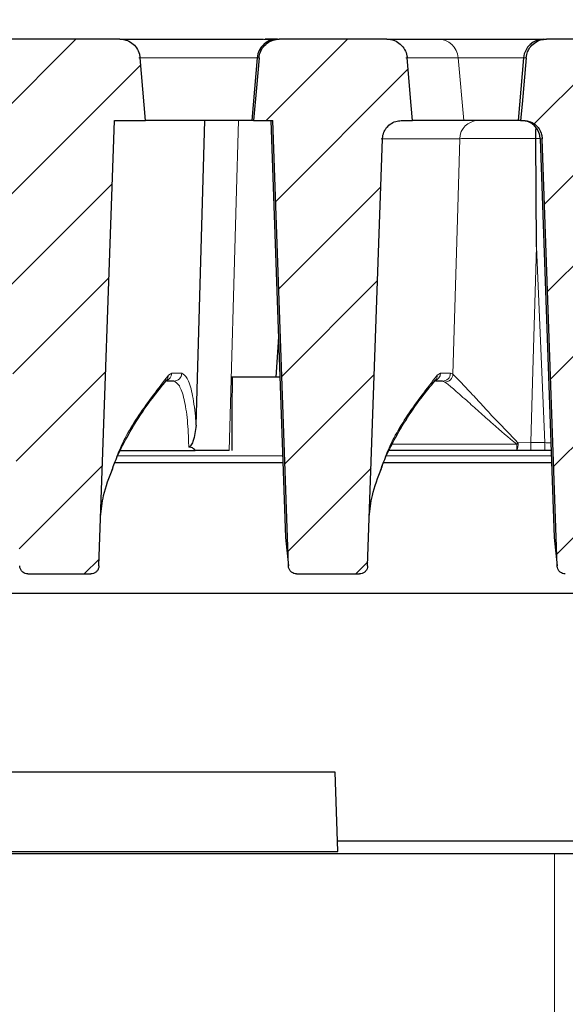
# Model space of a CAD drawing. Units: millimetres. Extents: x 0 to 420, y 0 to 297.
# Drawn here: x 343 to 352, y 228 to 245 of the extents above; entities that cross this region are included whole.
import ezdxf

# ---------------------------------------------------------------- set-up
doc = ezdxf.new("R2010")
doc.units = ezdxf.units.MM
doc.styles.add('SLDTEXTSTYLE0', font='TXT', dxfattribs={"width": 0.605})
doc.dimstyles.new('SLDDIMSTYLE0', dxfattribs={"dimtxt": 3.5, "dimasz": 3.5, "dimexe": 0, "dimexo": 0.0625, "dimgap": 0.875, "dimtad": 1, "dimlfac": 7, "dimrnd": 1e-09, "dimzin": 12, "dimdsep": 46, "dimtxsty": 'SLDTEXTSTYLE0', "dimsah": 1, "dimcen": 0.09, "dimadec": 0, "dimazin": 3, "dimtfac": 1, "dimtdec": 3, "dimtofl": 0, "dimtmove": 0, "dimatfit": 3, "dimfxl": 1, "dimfrac": 2, "dimtolj": 1, "dimtzin": 12, "dimarcsym": 0})
doc.dimstyles.new('SLDDIMSTYLE2', dxfattribs={"dimtxt": 3.5, "dimasz": 3.5, "dimexe": 0, "dimexo": 0.0625, "dimgap": 0.875, "dimtad": 1, "dimlfac": 7, "dimrnd": 1e-09, "dimzin": 12, "dimdsep": 46, "dimtxsty": 'SLDTEXTSTYLE0', "dimsah": 1, "dimcen": 0.09, "dimadec": 0, "dimazin": 3, "dimtol": 1, "dimtm": 2, "dimtfac": 1, "dimtdec": 0, "dimtofl": 0, "dimtmove": 0, "dimatfit": 3, "dimfxl": 1, "dimfrac": 2, "dimtolj": 1, "dimarcsym": 0})
doc.dimstyles.new('SLDDIMSTYLE3', dxfattribs={"dimtxt": 3.5, "dimasz": 3.5, "dimexe": 0, "dimexo": 0.0625, "dimgap": 0.875, "dimtad": 1, "dimdec": 0, "dimlfac": 7, "dimrnd": 1e-09, "dimzin": 12, "dimdsep": 46, "dimtxsty": 'SLDTEXTSTYLE0', "dimsah": 1, "dimcen": 0.09, "dimadec": 0, "dimazin": 3, "dimtol": 1, "dimtp": 2, "dimtm": 2, "dimtfac": 1, "dimtdec": 0, "dimtofl": 0, "dimtmove": 0, "dimatfit": 3, "dimfxl": 1, "dimfrac": 2, "dimtolj": 1, "dimarcsym": 0})
pattern_1 = [(45, (0, 0), (-0.79375, 0.79375), [])]

# ---------------------------------------------------------------- blocks, each defined once
blk = doc.blocks.new('_D_11')
at = {"color": 7, "linetype": 'Continuous', "lineweight": 18}
for p, q in [((311.931, 230.727), (311.931, 204.113)), ((359.074, 230.727), (359.074, 204.113)), ((311.931, 205.113), (359.074, 205.113))]:
    blk.add_line(p, q, dxfattribs=at)
for points in [[(311.931, 205.113), (315.431, 204.575), (315.431, 205.652)], [(359.074, 205.113), (355.574, 205.652), (355.574, 204.575)]]:
    blk.add_solid(points, dxfattribs=at)
at = {"color": 7, "linetype": 'Continuous', "lineweight": 18, "insert": (332.214, 209.625), "char_height": 3.5, "attachment_point": 1, "style": 'SLDTEXTSTYLE0'}
blk.add_mtext('330', dxfattribs=at)
blk = doc.blocks.new('_D_12')
at = {"color": 7, "linetype": 'Continuous', "lineweight": 18}
for p, q in [((306.066, 245.079), (306.066, 266.158)), ((364.939, 245.079), (364.939, 266.158)), ((306.066, 265.158), (364.939, 265.158))]:
    blk.add_line(p, q, dxfattribs=at)
for points in [[(306.066, 265.158), (309.566, 264.619), (309.566, 265.696)], [(364.939, 265.158), (361.439, 265.696), (361.439, 264.619)]]:
    blk.add_solid(points, dxfattribs=at)
at = {"color": 7, "linetype": 'Continuous', "lineweight": 18, "attachment_point": 1, "style": 'SLDTEXTSTYLE0'}
for s, insert, char_height in [('412', (329.973, 269.669), 3.5), ('±2', (337.649, 268.619), 2.45)]:
    blk.add_mtext(s, dxfattribs=dict(at, insert=insert, char_height=char_height))
blk = doc.blocks.new('_D_13')
at = {"color": 7, "linetype": 'Continuous', "lineweight": 18}
for p, q in [((309.115, 243.44), (309.115, 256.158)), ((361.86, 243.785), (361.86, 256.158)), ((309.115, 255.158), (361.86, 255.158))]:
    blk.add_line(p, q, dxfattribs=at)
for points in [[(309.115, 255.158), (312.615, 254.619), (312.615, 255.696)], [(361.86, 255.158), (358.36, 255.696), (358.36, 254.619)]]:
    blk.add_solid(points, dxfattribs=at)
at = {"color": 7, "linetype": 'Continuous', "lineweight": 18, "attachment_point": 1, "style": 'SLDTEXTSTYLE0'}
for s, insert, char_height in [('0', (339.017, 261.777), 2.45), ('370', (330.423, 259.669), 3.5), ('2', (339.017, 258.619), 2.45), ('-', (338.099, 258.619), 2.45)]:
    blk.add_mtext(s, dxfattribs=dict(at, insert=insert, char_height=char_height))

msp = doc.modelspace()

# ---------------------------------------------------------------- hatches: boundary and pattern name
at = {"linetype": 'Continuous', "lineweight": 18}
h = msp.add_hatch(dxfattribs=at)
h.set_pattern_fill('DIN 201 Grauguss', scale=0.25, style=0, pattern_type=2)
h.set_pattern_definition(pattern_1)
edge = h.paths.add_edge_path(flags=0)
edge.add_spline(control_points=[(342.5504, 235.8762), (342.5508, 235.8662), (342.5522, 235.8561), (342.5545, 235.8463), (342.5584, 235.8304), (342.565, 235.8149), (342.5738, 235.8011), (342.5825, 235.7876), (342.5935, 235.7753), (342.6061, 235.7653), (342.6184, 235.7555), (342.6327, 235.7476), (342.6476, 235.7423), (342.6625, 235.737), (342.6786, 235.7343), (342.6944, 235.7343)], knot_values=[0, 0, 0, 0, 0.0002115, 0.0002115, 0.0002115, 0.0005587, 0.0005587, 0.0005587, 0.0008984, 0.0008984, 0.0008984, 0.0012336, 0.0012336, 0.0012336, 0.001569, 0.001569, 0.001569, 0.001569], weights=[1, 1, 1, 1, 1, 1, 1, 1, 1, 1, 1, 1, 1, 1, 1, 1], degree=3, periodic=0)
edge.add_line((342.6944, 235.7343), (343.7977, 235.7343))
edge.add_spline(control_points=[(343.7977, 235.7343), (343.8056, 235.7343), (343.8135, 235.735), (343.8213, 235.7363), (343.837, 235.739), (343.8525, 235.7445), (343.8664, 235.7523), (343.8806, 235.7603), (343.8936, 235.7709), (343.9043, 235.7833), (343.9151, 235.7958), (343.9239, 235.8104), (343.9299, 235.8258), (343.9359, 235.8412), (343.9393, 235.8579), (343.9399, 235.8744)], knot_values=[0, 0, 0, 0, 0.0001654, 0.0001654, 0.0001654, 0.0005043, 0.0005043, 0.0005043, 0.0008511, 0.0008511, 0.0008511, 0.0012026, 0.0012026, 0.0012026, 0.0015538, 0.0015538, 0.0015538, 0.0015538], weights=[1, 1, 1, 1, 1, 1, 1, 1, 1, 1, 1, 1, 1, 1, 1, 1], degree=3, periodic=0)
edge.add_spline(control_points=[(343.9399, 235.8744), (344.0308, 238.4778), (344.1218, 241.0812), (344.2127, 243.6846)], knot_values=[0.1488699, 0.1488699, 0.1488699, 0.1488699, 0.2035741, 0.2035741, 0.2035741, 0.2035741], weights=[1, 1, 1, 1], degree=3, periodic=0)
edge.add_line((344.2127, 243.6846), (344.7591, 243.6846))
edge.add_spline(control_points=[(344.7591, 243.6846), (344.7516, 243.7698), (344.7441, 243.855), (344.7367, 243.9403), (344.712, 244.2226), (344.6873, 244.5048), (344.6626, 244.7871)], knot_values=[0.0387165, 0.0387165, 0.0387165, 0.0387165, 0.0405134, 0.0405134, 0.0405134, 0.0464639, 0.0464639, 0.0464639, 0.0464639], weights=[1, 1, 1, 1, 1, 1, 1], degree=3, periodic=0)
edge.add_spline(control_points=[(344.6626, 244.7871), (344.6607, 244.8079), (344.6571, 244.8286), (344.6517, 244.8488), (344.6413, 244.8874), (344.6241, 244.9247), (344.6015, 244.9577), (344.5789, 244.9907), (344.5503, 245.0202), (344.518, 245.0439), (344.4858, 245.0676), (344.449, 245.086), (344.4108, 245.0976), (344.3868, 245.1049), (344.3619, 245.1097), (344.337, 245.1118), (344.3269, 245.1127), (344.3168, 245.1131), (344.3066, 245.1131)], knot_values=[0.0127887, 0.0127887, 0.0127887, 0.0127887, 0.0132293, 0.0132293, 0.0132293, 0.0140762, 0.0140762, 0.0140762, 0.0149234, 0.0149234, 0.0149234, 0.0157706, 0.0157706, 0.0157706, 0.0162967, 0.0162967, 0.0162967, 0.0165093, 0.0165093, 0.0165093, 0.0165093], weights=[1, 1, 1, 1, 1, 1, 1, 1, 1, 1, 1, 1, 1, 1, 1, 1, 1, 1, 1], degree=3, periodic=0)
edge.add_line((344.3066, 245.1131), (342.2432, 245.1131))
edge.add_spline(control_points=[(342.2432, 245.1131), (342.2283, 245.1131), (342.2133, 245.1122), (342.1985, 245.1103), (342.1589, 245.1053), (342.1195, 245.0934), (342.0838, 245.0756), (342.048, 245.0577), (342.0148, 245.0335), (341.987, 245.0048), (341.9591, 244.9761), (341.9358, 244.9422), (341.9191, 244.9059), (341.9085, 244.8832), (341.9004, 244.8593), (341.8949, 244.8349), (341.8913, 244.8192), (341.8888, 244.8032), (341.8874, 244.7871)], knot_values=[0.0129132, 0.0129132, 0.0129132, 0.0129132, 0.0132274, 0.0132274, 0.0132274, 0.0140742, 0.0140742, 0.0140742, 0.014921, 0.014921, 0.014921, 0.0157678, 0.0157678, 0.0157678, 0.0162932, 0.0162932, 0.0162932, 0.0166329, 0.0166329, 0.0166329, 0.0166329], weights=[1, 1, 1, 1, 1, 1, 1, 1, 1, 1, 1, 1, 1, 1, 1, 1, 1, 1, 1], degree=3, periodic=0)
edge.add_spline(control_points=[(341.8874, 244.7871), (341.8629, 244.5068), (341.8383, 244.2264), (341.8138, 243.946), (341.8062, 243.8589), (341.7986, 243.7717), (341.7909, 243.6846)], knot_values=[0.0173805, 0.0173805, 0.0173805, 0.0173805, 0.0232904, 0.0232904, 0.0232904, 0.0251278, 0.0251278, 0.0251278, 0.0251278], weights=[1, 1, 1, 1, 1, 1, 1], degree=3, periodic=0)
edge.add_line((341.7909, 243.6846), (342.2776, 243.6846))
edge.add_spline(control_points=[(342.2776, 243.6846), (342.3686, 241.0818), (342.4595, 238.479), (342.5504, 235.8762)], knot_values=[0.0782739, 0.0782739, 0.0782739, 0.0782739, 0.1329655, 0.1329655, 0.1329655, 0.1329655], weights=[1, 1, 1, 1], degree=3, periodic=0)
h = msp.add_hatch(dxfattribs=at)
h.set_pattern_fill('DIN 201 Grauguss', scale=0.25, style=0, pattern_type=2)
h.set_pattern_definition(pattern_1)
edge = h.paths.add_edge_path(flags=0)
edge.add_spline(control_points=[(349.3483, 244.7871), (349.3474, 244.7975), (349.346, 244.8078), (349.3442, 244.818), (349.3372, 244.8574), (349.3234, 244.8961), (349.3038, 244.931), (349.2842, 244.9658), (349.2583, 244.9978), (349.2283, 245.0242), (349.1982, 245.0506), (349.1632, 245.0722), (349.1261, 245.0871), (349.1029, 245.0965), (349.0785, 245.1035), (349.0538, 245.1078), (349.0335, 245.1113), (349.0129, 245.1131), (348.9923, 245.1131)], knot_values=[0.0130116, 0.0130116, 0.0130116, 0.0130116, 0.0132302, 0.0132302, 0.0132302, 0.0140771, 0.0140771, 0.0140771, 0.0149243, 0.0149243, 0.0149243, 0.0157714, 0.0157714, 0.0157714, 0.0162978, 0.0162978, 0.0162978, 0.0167324, 0.0167324, 0.0167324, 0.0167324], weights=[1, 1, 1, 1, 1, 1, 1, 1, 1, 1, 1, 1, 1, 1, 1, 1, 1, 1, 1], degree=3, periodic=0)
edge.add_line((348.9923, 245.1131), (347.1051, 245.1131))
edge.add_spline(control_points=[(347.1051, 245.1131), (347.0683, 245.1131), (347.031, 245.1073), (346.9959, 245.096), (346.9578, 245.0838), (346.9213, 245.0648), (346.8894, 245.0407), (346.8576, 245.0166), (346.8294, 244.9866), (346.8073, 244.9533), (346.7935, 244.9325), (346.7818, 244.9101), (346.7727, 244.8868), (346.7602, 244.8551), (346.7522, 244.8211), (346.7492, 244.7871)], knot_values=[0.0132965, 0.0132965, 0.0132965, 0.0132965, 0.0140772, 0.0140772, 0.0140772, 0.0149242, 0.0149242, 0.0149242, 0.0157713, 0.0157713, 0.0157713, 0.016296, 0.016296, 0.016296, 0.0170192, 0.0170192, 0.0170192, 0.0170192], weights=[1, 1, 1, 1, 1, 1, 1, 1, 1, 1, 1, 1, 1, 1, 1, 1], degree=3, periodic=0)
edge.add_spline(control_points=[(346.7492, 244.7871), (346.7338, 244.6112), (346.7184, 244.4352), (346.703, 244.2592), (346.6862, 244.0677), (346.6695, 243.8761), (346.6527, 243.6846)], knot_values=[0.0384943, 0.0384943, 0.0384943, 0.0384943, 0.0422035, 0.0422035, 0.0422035, 0.0462416, 0.0462416, 0.0462416, 0.0462416], weights=[1, 1, 1, 1, 1, 1, 1], degree=3, periodic=0)
edge.add_line((346.6527, 243.6846), (346.9919, 243.6846))
edge.add_spline(control_points=[(346.9919, 243.6846), (347.0829, 241.0818), (347.1738, 238.479), (347.2647, 235.8762)], knot_values=[0.0782739, 0.0782739, 0.0782739, 0.0782739, 0.1329655, 0.1329655, 0.1329655, 0.1329655], weights=[1, 1, 1, 1], degree=3, periodic=0)
edge.add_spline(control_points=[(347.2647, 235.8762), (347.2651, 235.8662), (347.2665, 235.8561), (347.2688, 235.8463), (347.2727, 235.8304), (347.2793, 235.8149), (347.2881, 235.8011), (347.2968, 235.7876), (347.3078, 235.7753), (347.3203, 235.7653), (347.3327, 235.7555), (347.3469, 235.7476), (347.3619, 235.7423), (347.3768, 235.737), (347.3928, 235.7343), (347.4087, 235.7343)], knot_values=[0, 0, 0, 0, 0.0002115, 0.0002115, 0.0002115, 0.0005587, 0.0005587, 0.0005587, 0.0008984, 0.0008984, 0.0008984, 0.0012336, 0.0012336, 0.0012336, 0.001569, 0.001569, 0.001569, 0.001569], weights=[1, 1, 1, 1, 1, 1, 1, 1, 1, 1, 1, 1, 1, 1, 1, 1], degree=3, periodic=0)
edge.add_line((347.4087, 235.7343), (348.512, 235.7343))
edge.add_spline(control_points=[(348.512, 235.7343), (348.5199, 235.7343), (348.5278, 235.735), (348.5356, 235.7363), (348.5513, 235.739), (348.5668, 235.7445), (348.5807, 235.7523), (348.5949, 235.7603), (348.6079, 235.7709), (348.6186, 235.7833), (348.6294, 235.7958), (348.6382, 235.8104), (348.6442, 235.8258), (348.6502, 235.8412), (348.6536, 235.8579), (348.6542, 235.8744)], knot_values=[0, 0, 0, 0, 0.0001654, 0.0001654, 0.0001654, 0.0005043, 0.0005043, 0.0005043, 0.0008511, 0.0008511, 0.0008511, 0.0012026, 0.0012026, 0.0012026, 0.0015538, 0.0015538, 0.0015538, 0.0015538], weights=[1, 1, 1, 1, 1, 1, 1, 1, 1, 1, 1, 1, 1, 1, 1, 1], degree=3, periodic=0)
edge.add_spline(control_points=[(348.6542, 235.8744), (348.7414, 238.3721), (348.8287, 240.8698), (348.9159, 243.3675)], knot_values=[0.1457184, 0.1457184, 0.1457184, 0.1457184, 0.1982015, 0.1982015, 0.1982015, 0.1982015], weights=[1, 1, 1, 1], degree=3, periodic=0)
edge.add_spline(control_points=[(348.9159, 243.3675), (348.916, 243.3688), (348.916, 243.3702), (348.9161, 243.3715), (348.9179, 243.4083), (348.926, 243.4452), (348.9398, 243.4793), (348.9484, 243.5006), (348.9593, 243.5211), (348.9722, 243.5401), (348.9928, 243.5706), (349.019, 243.5979), (349.0485, 243.6198), (349.0781, 243.6417), (349.1118, 243.6588), (349.1469, 243.6698), (349.1783, 243.6795), (349.2116, 243.6846), (349.2445, 243.6846)], knot_values=[0.0131047, 0.0131047, 0.0131047, 0.0131047, 0.0131329, 0.0131329, 0.0131329, 0.0139049, 0.0139049, 0.0139049, 0.0143833, 0.0143833, 0.0143833, 0.0151558, 0.0151558, 0.0151558, 0.0159283, 0.0159283, 0.0159283, 0.0166188, 0.0166188, 0.0166188, 0.0166188], weights=[1, 1, 1, 1, 1, 1, 1, 1, 1, 1, 1, 1, 1, 1, 1, 1, 1, 1, 1], degree=3, periodic=0)
edge.add_line((349.2445, 243.6846), (349.4448, 243.6846))
edge.add_spline(control_points=[(349.4448, 243.6846), (349.437, 243.7737), (349.4292, 243.8628), (349.4214, 243.952), (349.397, 244.2304), (349.3726, 244.5087), (349.3483, 244.7871)], knot_values=[0.0252977, 0.0252977, 0.0252977, 0.0252977, 0.0271769, 0.0271769, 0.0271769, 0.0330451, 0.0330451, 0.0330451, 0.0330451], weights=[1, 1, 1, 1, 1, 1, 1], degree=3, periodic=0)
h = msp.add_hatch(dxfattribs=at)
h.set_pattern_fill('DIN 201 Grauguss', scale=0.25, style=0, pattern_type=2)
h.set_pattern_definition(pattern_1)
edge = h.paths.add_edge_path(flags=0)
edge.add_spline(control_points=[(353.2263, 235.7343), (353.2342, 235.7343), (353.2421, 235.735), (353.2499, 235.7363), (353.2656, 235.739), (353.2811, 235.7445), (353.295, 235.7523), (353.3092, 235.7603), (353.3222, 235.7709), (353.3329, 235.7833), (353.3437, 235.7958), (353.3525, 235.8104), (353.3585, 235.8258), (353.3645, 235.8412), (353.3679, 235.8579), (353.3684, 235.8744)], knot_values=[0, 0, 0, 0, 0.0001654, 0.0001654, 0.0001654, 0.0005043, 0.0005043, 0.0005043, 0.0008511, 0.0008511, 0.0008511, 0.0012026, 0.0012026, 0.0012026, 0.0015538, 0.0015538, 0.0015538, 0.0015538], weights=[1, 1, 1, 1, 1, 1, 1, 1, 1, 1, 1, 1, 1, 1, 1, 1], degree=3, periodic=0)
edge.add_spline(control_points=[(353.3684, 235.8744), (353.4554, 238.3629), (353.5423, 240.8514), (353.6293, 243.3399)], knot_values=[0.1454457, 0.1454457, 0.1454457, 0.1454457, 0.1977357, 0.1977357, 0.1977357, 0.1977357], weights=[1, 1, 1, 1], degree=3, periodic=0)
edge.add_spline(control_points=[(353.6293, 243.3399), (353.6293, 243.3404), (353.6293, 243.3409), (353.6293, 243.3414), (353.6309, 243.3813), (353.6394, 243.4215), (353.654, 243.4586), (353.6632, 243.4819), (353.6749, 243.5043), (353.6888, 243.5251), (353.7109, 243.5584), (353.7391, 243.5883), (353.771, 243.6124), (353.8029, 243.6365), (353.8394, 243.6554), (353.8775, 243.6676), (353.9125, 243.6788), (353.9496, 243.6846), (353.9864, 243.6846)], knot_values=[0.0142647, 0.0142647, 0.0142647, 0.0142647, 0.0142749, 0.0142749, 0.0142749, 0.015114, 0.015114, 0.015114, 0.015634, 0.015634, 0.015634, 0.0164737, 0.0164737, 0.0164737, 0.0173134, 0.0173134, 0.0173134, 0.0180845, 0.0180845, 0.0180845, 0.0180845], weights=[1, 1, 1, 1, 1, 1, 1, 1, 1, 1, 1, 1, 1, 1, 1, 1, 1, 1, 1], degree=3, periodic=0)
edge.add_line((353.9864, 243.6846), (354.1876, 243.6846))
edge.add_spline(control_points=[(354.1876, 243.6846), (354.1796, 243.7757), (354.1717, 243.8669), (354.1637, 243.9581), (354.1387, 244.2431), (354.1138, 244.5282), (354.0888, 244.8132)], knot_values=[0.024871, 0.024871, 0.024871, 0.024871, 0.0267931, 0.0267931, 0.0267931, 0.0328017, 0.0328017, 0.0328017, 0.0328017], weights=[1, 1, 1, 1, 1, 1, 1], degree=3, periodic=0)
edge.add_spline(control_points=[(354.0888, 244.8132), (354.0886, 244.816), (354.0883, 244.8187), (354.088, 244.8215), (354.0839, 244.8581), (354.0734, 244.8944), (354.0574, 244.9275), (354.0414, 244.9606), (354.0194, 244.9914), (353.9933, 245.0174), (353.9673, 245.0433), (353.9363, 245.0651), (353.9032, 245.081), (353.8824, 245.0909), (353.8604, 245.0987), (353.838, 245.1041), (353.813, 245.1101), (353.7871, 245.1131), (353.7614, 245.1131)], knot_values=[0.0121129, 0.0121129, 0.0121129, 0.0121129, 0.0121713, 0.0121713, 0.0121713, 0.0129503, 0.0129503, 0.0129503, 0.0137296, 0.0137296, 0.0137296, 0.0145089, 0.0145089, 0.0145089, 0.014993, 0.014993, 0.014993, 0.0155367, 0.0155367, 0.0155367, 0.0155367], weights=[1, 1, 1, 1, 1, 1, 1, 1, 1, 1, 1, 1, 1, 1, 1, 1, 1, 1, 1], degree=3, periodic=0)
edge.add_line((353.7614, 245.1131), (351.7911, 245.1131))
edge.add_spline(control_points=[(351.7911, 245.1131), (351.7564, 245.1131), (351.7214, 245.108), (351.6882, 245.098), (351.6499, 245.0865), (351.6131, 245.0682), (351.5807, 245.0447), (351.5484, 245.0211), (351.5197, 244.9917), (351.497, 244.9588), (351.4828, 244.9382), (351.4707, 244.9161), (351.4611, 244.893), (351.4472, 244.8594), (351.4383, 244.8233), (351.4351, 244.7871)], knot_values=[0.0133437, 0.0133437, 0.0133437, 0.0133437, 0.0140781, 0.0140781, 0.0140781, 0.0149252, 0.0149252, 0.0149252, 0.0157724, 0.0157724, 0.0157724, 0.0162968, 0.0162968, 0.0162968, 0.0170667, 0.0170667, 0.0170667, 0.0170667], weights=[1, 1, 1, 1, 1, 1, 1, 1, 1, 1, 1, 1, 1, 1, 1, 1], degree=3, periodic=0)
edge.add_spline(control_points=[(351.4351, 244.7871), (351.4114, 244.5154), (351.3876, 244.2438), (351.3638, 243.9721), (351.3554, 243.8762), (351.347, 243.7804), (351.3386, 243.6846)], knot_values=[0.0209578, 0.0209578, 0.0209578, 0.0209578, 0.0266847, 0.0266847, 0.0266847, 0.0287052, 0.0287052, 0.0287052, 0.0287052], weights=[1, 1, 1, 1, 1, 1, 1], degree=3, periodic=0)
edge.add_line((351.3386, 243.6846), (351.3888, 243.6846))
edge.add_spline(control_points=[(351.3888, 243.6846), (351.3991, 243.6846), (351.4093, 243.6841), (351.4196, 243.6831), (351.4425, 243.681), (351.4654, 243.6763), (351.4874, 243.6694), (351.5225, 243.6584), (351.5561, 243.6412), (351.5856, 243.6191), (351.6151, 243.5971), (351.6412, 243.5697), (351.6617, 243.5392), (351.6822, 243.5086), (351.6977, 243.4741), (351.707, 243.4385), (351.713, 243.4154), (351.7165, 243.3914), (351.7173, 243.3675)], knot_values=[0.0136891, 0.0136891, 0.0136891, 0.0136891, 0.0139032, 0.0139032, 0.0139032, 0.0143831, 0.0143831, 0.0143831, 0.0151558, 0.0151558, 0.0151558, 0.0159284, 0.0159284, 0.0159284, 0.0167009, 0.0167009, 0.0167009, 0.0172027, 0.0172027, 0.0172027, 0.0172027], weights=[1, 1, 1, 1, 1, 1, 1, 1, 1, 1, 1, 1, 1, 1, 1, 1, 1, 1, 1], degree=3, periodic=0)
edge.add_spline(control_points=[(351.7173, 243.3675), (351.8045, 240.8704), (351.8918, 238.3733), (351.979, 235.8762)], knot_values=[0.0768389, 0.0768389, 0.0768389, 0.0768389, 0.1293094, 0.1293094, 0.1293094, 0.1293094], weights=[1, 1, 1, 1], degree=3, periodic=0)
edge.add_spline(control_points=[(351.979, 235.8762), (351.9794, 235.8662), (351.9807, 235.8561), (351.9831, 235.8463), (351.987, 235.8304), (351.9936, 235.8149), (352.0024, 235.8011), (352.011, 235.7876), (352.0221, 235.7753), (352.0346, 235.7653), (352.047, 235.7555), (352.0612, 235.7476), (352.0762, 235.7423), (352.0911, 235.737), (352.1071, 235.7343), (352.123, 235.7343)], knot_values=[0, 0, 0, 0, 0.0002115, 0.0002115, 0.0002115, 0.0005587, 0.0005587, 0.0005587, 0.0008984, 0.0008984, 0.0008984, 0.0012336, 0.0012336, 0.0012336, 0.001569, 0.001569, 0.001569, 0.001569], weights=[1, 1, 1, 1, 1, 1, 1, 1, 1, 1, 1, 1, 1, 1, 1, 1], degree=3, periodic=0)
edge.add_line((352.123, 235.7343), (353.2263, 235.7343))

# ---------------------------------------------------------------- linework, layer by layer
at = {"color": 7, "linetype": 'Continuous', "lineweight": 25}
for p, q in [((344.3066, 245.1131), (342.2432, 245.1131)), ((344.3066, 245.1131), (346.8284, 245.1131)), ((347.0726, 245.1131), (346.8573, 245.1131)), ((347.0726, 245.1131), (347.1051, 245.1131)), ((348.9923, 245.1131), (347.1051, 245.1131)), ((348.9923, 245.1131), (349.8928, 245.1131)), ((349.8928, 245.1131), (351.7471, 245.1131)), ((351.7471, 245.1131), (351.7911, 245.1131)), ((353.7614, 245.1131), (351.7911, 245.1131)), ((344.7591, 243.6846), (344.6626, 244.7871)), ((346.7169, 244.7871), (346.6204, 243.6846)), ((351.3913, 244.7871), (351.2948, 243.6846)), ((343.9399, 235.8744), (344.2127, 243.6846)), ((344.2127, 243.6846), (344.7591, 243.6846)), ((346.3892, 243.6846), (344.7591, 243.6846)), ((345.6439, 238.3411), (345.7958, 243.6846)), ((346.6204, 243.6846), (346.3892, 243.6846)), ((346.6527, 243.6846), (346.6204, 243.6846)), ((346.6527, 243.6846), (346.9919, 243.6846)), ((346.9574, 243.6846), (347.2127, 236.3763)), ((347.2647, 235.8762), (346.9919, 243.6846)), ((349.2445, 243.6846), (349.4448, 243.6846)), ((350.34, 243.6846), (349.4448, 243.6846)), ((351.2948, 243.6846), (350.34, 243.6846)), ((351.3386, 243.6846), (351.2948, 243.6846)), ((351.3386, 243.6846), (351.3888, 243.6846)), ((348.6542, 235.8744), (348.9159, 243.3675)), ((351.6185, 241.469), (351.6063, 243.368)), ((351.6828, 243.3675), (351.9269, 236.3763)), ((351.979, 235.8762), (351.7173, 243.3675)), ((347.1146, 239.1846), (346.2752, 239.1846)), ((345.1272, 239.1294), (345.129, 239.1318)), ((345.2534, 239.1152), (345.1304, 239.1152)), ((349.8415, 239.1294), (349.8433, 239.1318)), ((349.9676, 239.1152), (349.8447, 239.1152)), ((344.3188, 237.8988), (345.6313, 237.8988)), ((351.2702, 237.8988), (349.033, 237.8988)), ((351.5194, 237.8988), (351.2702, 237.8988)), ((351.762, 237.8988), (351.5194, 237.8988)), ((351.8738, 237.8988), (351.762, 237.8988)), ((347.167, 237.6846), (344.2196, 237.6846)), ((351.8813, 237.6846), (348.9339, 237.6846)), ((347.2146, 236.3764), (347.2647, 235.8762)), ((351.9289, 236.3764), (351.979, 235.8762)), ((342.6944, 235.7343), (343.7977, 235.7343)), ((347.4087, 235.7343), (348.512, 235.7343)), ((308.1275, 235.3988), (362.8776, 235.3988)), ((348.0831, 232.256), (340.3223, 232.256)), ((348.1251, 231.0512), (348.0831, 232.256)), ((363.8576, 231.0512), (348.1251, 231.0512)), ((348.1316, 230.8673), (348.1251, 231.0512)), ((340.2496, 230.8673), (348.1316, 230.8673)), ((351.9311, 230.8274), (319.074, 230.8274)), ((343.834, 230.8274), (343.834, 230.8274)), ((359.074, 230.8274), (351.9311, 230.8274))]:
    msp.add_line(p, q, dxfattribs=at)
at = {"color": 8, "linetype": 'Continuous', "lineweight": 18}
for p, q in [((346.7169, 244.7871), (344.6423, 244.7871)), ((346.7492, 244.7871), (346.7169, 244.7871)), ((350.2446, 244.7871), (349.3249, 244.7871)), ((350.34, 243.6846), (350.2446, 244.7871)), ((351.3913, 244.7871), (350.2446, 244.7871)), ((351.4351, 244.7871), (351.3913, 244.7871)), ((350.2708, 243.3675), (348.892, 243.3675)), ((351.6834, 243.3687), (351.6062, 243.3681)), ((351.7173, 243.3675), (351.6828, 243.3675)), ((351.762, 238.0367), (351.6185, 241.469)), ((345.1603, 239.2187), (345.2182, 239.2531)), ((345.2182, 239.2531), (345.3936, 239.2531)), ((349.8745, 239.2187), (349.9325, 239.2531)), ((349.9325, 239.2531), (350.1079, 239.2531)), ((350.1079, 239.2531), (350.152, 239.2354)), ((350.0117, 239.0992), (349.9676, 239.1152)), ((349.0842, 238.0094), (351.2702, 238.0094)), ((351.2702, 238.0094), (351.2702, 237.8988)), ((351.2928, 238.0361), (351.5194, 238.0367)), ((351.5194, 238.0367), (351.762, 238.0367)), ((351.5194, 238.0367), (351.5194, 237.8988)), ((347.1628, 237.805), (344.2753, 237.805)), ((351.877, 237.805), (348.9896, 237.805)), ((351.9311, 215.1131), (351.9311, 230.8274))]:
    msp.add_line(p, q, dxfattribs=at)
at = {"color": 8, "linetype": 'Continuous', "lineweight": 18, "flags": 128}
for points in [[(346.8284, 245.1131), (346.8922, 245.107), (346.9486, 245.0909)], [(346.3892, 243.6846), (346.3485, 242.2603), (346.224, 237.8988)], [(350.152, 239.2354), (350.2301, 241.9535), (350.2708, 243.3675)], [(351.6185, 241.469), (351.5501, 239.0993), (351.5194, 238.0367)]]:
    msp.add_lwpolyline(points, dxfattribs=at)
at = {"color": 7, "linetype": 'Continuous', "lineweight": 25, "flags": 128}
for points in [[(346.8394, 245.1131), (346.904, 245.1072), (346.956, 245.0936)], [(346.7492, 244.7871), (346.703, 244.2592), (346.6527, 243.6846)], [(349.4448, 243.6846), (349.4214, 243.952), (349.3483, 244.7871)], [(351.4351, 244.7871), (351.3638, 243.9721), (351.3386, 243.6846)]]:
    msp.add_lwpolyline(points, dxfattribs=at)
at = {"color": 7, "linetype": 'Continuous', "lineweight": 25}
for centre, radius, start, end in [((347.0726, 244.756), 0.3571, 90, 175), ((351.7471, 244.756), 0.3571, 90, 175), ((351.3544, 243.356), 0.3286, 2, 90)]:
    msp.add_arc(centre, radius, start, end, dxfattribs=at)
at = {"color": 8, "linetype": 'Continuous', "lineweight": 18}
for centre, radius, start, end in [((349.891, 244.7584), 0.3548, 4.64898, 89.71702), ((350.5962, 243.3591), 0.3255, 90.4917, 178.52975), ((345.0757, 239.2574), 0.1426, 289.61137, 358.26542), ((345.0258, 239.2181), 0.1345, 319.97198, 0.26914), ((345.2522, 239.2567), 0.1415, 270.48388, 358.52147), ((349.7899, 239.2574), 0.1426, 289.61137, 358.26542), ((349.7401, 239.2181), 0.1345, 319.97198, 0.26914), ((349.9664, 239.2567), 0.1415, 270.48388, 358.52147), ((350.0067, 239.2446), 0.1456, 271.99021, 356.37857), ((350.5466, 238.6458), 0.9636, 318.66781, 320.74972), ((351.0622, 238.0037), 0.233, 333.25948, 8.01056)]:
    msp.add_arc(centre, radius, start, end, dxfattribs=at)
at = {"color": 7, "linetype": 'Continuous', "lineweight": 25}
for centre, major_axis, ratio, start_param, end_param in [((427.5454, -319.9616), (0, 1025.0083), 0.0937045, 0.9929838, 0.993806), ((427.5454, 228.8557), (0, 526.1609), 0.1544868, 1.5511646, 1.5536085)]:
    msp.add_ellipse(centre, major_axis=major_axis, ratio=ratio, start_param=start_param, end_param=end_param, dxfattribs=at)
for points, knots in [([(344.3066, 245.1131), (344.3168, 245.1129), (344.3519, 245.1119), (344.4263, 245.0972), (344.5222, 245.0495), (344.6068, 244.9616), (344.6511, 244.8682), (344.6596, 244.8078), (344.6626, 244.7871)], [0, 0, 0, 0, 0.05748768, 0.19983101, 0.42704859, 0.65426846, 0.88142969, 1, 1, 1, 1]), ([(346.7492, 244.7871), (346.755, 244.821), (346.765, 244.8797), (346.8124, 244.9682), (346.8852, 245.0457), (346.991, 245.1028), (347.0681, 245.1098), (347.1051, 245.1131)], [0, 0, 0, 0, 0.1940746, 0.3360736, 0.5633108, 0.7905453, 1, 1, 1, 1]), ([(348.9923, 245.1131), (349.0129, 245.1121), (349.0586, 245.1097), (349.1415, 245.0852), (349.2329, 245.0294), (349.3095, 244.9344), (349.3413, 244.8475), (349.3471, 244.7974), (349.3483, 244.7871)], [0, 0, 0, 0, 0.1169509, 0.2593706, 0.4865774, 0.7137874, 0.9409168, 1, 1, 1, 1]), ([(351.4351, 244.7871), (351.4415, 244.8232), (351.4523, 244.8841), (351.5024, 244.9736), (351.5766, 245.0498), (351.6814, 245.1037), (351.7563, 245.1101), (351.7911, 245.1131)], [0, 0, 0, 0, 0.2065316, 0.3484601, 0.5757068, 0.8029501, 1, 1, 1, 1]), ([(348.9159, 243.3675), (348.916, 243.3688), (348.9175, 243.4069), (348.931, 243.468), (348.9767, 243.5537), (349.0448, 243.6245), (349.1415, 243.6755), (349.2115, 243.6816), (349.2445, 243.6846)], [0, 0, 0, 0, 0.0081405, 0.2275178, 0.3646768, 0.5842144, 0.8037492, 1, 1, 1, 1]), ([(351.3888, 243.6846), (351.3991, 243.6843), (351.4324, 243.6833), (351.5016, 243.6689), (351.5895, 243.6242), (351.6665, 243.5427), (351.7088, 243.452), (351.7149, 243.3914), (351.7173, 243.3675)], [0, 0, 0, 0, 0.0612863, 0.1988031, 0.4182849, 0.6377692, 0.8571893, 1, 1, 1, 1]), ([(351.6063, 243.3679), (351.6065, 243.4106), (351.6069, 243.4801), (351.6089, 243.5337), (351.6097, 243.5544)], [0, 0, 0, 0, 0.6138892, 1, 1, 1, 1]), ([(344.1642, 237.5384), (344.1762, 237.574), (344.2322, 237.74), (344.3769, 238.0364), (344.6003, 238.4269), (344.8516, 238.792), (345.0431, 239.0266), (345.1287, 239.1316)], [0, 0, 0, 0, 0.06729, 0.3133628, 0.5583857, 0.80251, 1, 1, 1, 1]), ([(348.8785, 237.5384), (348.8905, 237.574), (348.9465, 237.74), (349.0912, 238.0364), (349.3146, 238.4269), (349.5659, 238.792), (349.7574, 239.0266), (349.843, 239.1316)], [0, 0, 0, 0, 0.06729, 0.3133628, 0.5583857, 0.80251, 1, 1, 1, 1]), ([(345.6439, 238.3411), (345.6339, 238.2438), (345.6223, 238.1317), (345.5725, 238.0167), (345.5552, 237.9864), (345.5386, 237.9678), (345.5268, 237.9591), (345.5187, 237.9574), (345.5155, 237.9568)], [0, 0, 0, 0, 0.6923999, 0.7987332, 0.8974442, 0.9411331, 0.9771022, 1, 1, 1, 1]), ([(345.6313, 237.8988), (345.6216, 237.9102), (345.6023, 237.933), (345.5639, 237.9534), (345.5334, 237.9581), (345.5182, 237.957), (345.5155, 237.9568)], [0, 0, 0, 0, 0.33046422, 0.66293735, 0.94027559, 1, 1, 1, 1]), ([(346.224, 237.8988), (346.2001, 237.8988), (346.1524, 237.8988), (345.9888, 237.8988), (345.8059, 237.8988), (345.6794, 237.8988), (345.6313, 237.8988)], [0, 0, 0, 0, 0.2767917, 0.5535894, 0.8302613, 1, 1, 1, 1]), ([(343.9699, 236.7352), (343.9823, 236.8604), (344.0101, 237.1435), (344.1215, 237.4257), (344.1836, 237.5831)], [0, 0, 0, 0, 0.442182, 1, 1, 1, 1]), ([(348.6842, 236.7352), (348.6966, 236.8604), (348.7244, 237.1435), (348.8358, 237.4257), (348.8979, 237.5831)], [0, 0, 0, 0, 0.442182, 1, 1, 1, 1]), ([(342.6944, 235.7343), (342.6785, 235.7359), (342.6467, 235.739), (342.6042, 235.7636), (342.5715, 235.7998), (342.5539, 235.8398), (342.5514, 235.8662), (342.5504, 235.8762)], [0, 0, 0, 0, 0.2134903, 0.4268703, 0.6431652, 0.8642212, 1, 1, 1, 1]), ([(343.9399, 235.8744), (343.9377, 235.8579), (343.9333, 235.8248), (343.9064, 235.7816), (343.8682, 235.7501), (343.8295, 235.7359), (343.8056, 235.7347), (343.7977, 235.7343)], [0, 0, 0, 0, 0.2258161, 0.4517451, 0.674564, 0.8924788, 1, 1, 1, 1]), ([(347.4087, 235.7343), (347.3928, 235.7359), (347.361, 235.739), (347.3185, 235.7636), (347.2858, 235.7998), (347.2682, 235.8398), (347.2657, 235.8662), (347.2647, 235.8762)], [0, 0, 0, 0, 0.2134903, 0.4268703, 0.6431652, 0.8642212, 1, 1, 1, 1]), ([(348.6542, 235.8744), (348.652, 235.8579), (348.6476, 235.8248), (348.6207, 235.7816), (348.5825, 235.7501), (348.5438, 235.7359), (348.5199, 235.7347), (348.512, 235.7343)], [0, 0, 0, 0, 0.2258161, 0.4517451, 0.674564, 0.8924788, 1, 1, 1, 1]), ([(352.123, 235.7343), (352.1071, 235.7359), (352.0753, 235.739), (352.0327, 235.7636), (352.0001, 235.7998), (351.9825, 235.8398), (351.98, 235.8662), (351.979, 235.8762)], [0, 0, 0, 0, 0.2134903, 0.4268703, 0.6431652, 0.8642212, 1, 1, 1, 1])]:
    msp.add_open_spline(points, degree=3, knots=knots, dxfattribs=at)
at = {"color": 8, "linetype": 'Continuous', "lineweight": 18}
for points, knots in [([(351.6063, 243.3679), (351.4465, 243.3688), (351.127, 243.3705), (350.714, 243.3711), (350.402, 243.3702), (350.3139, 243.3684), (350.2708, 243.3675)], [0, 0, 0, 0, 0.2525886, 0.5052023, 0.7577095, 1, 1, 1, 1]), ([(344.1836, 237.5831), (344.2081, 237.66), (344.3078, 237.9724), (344.6172, 238.5187), (344.9792, 238.9852), (345.1603, 239.2187)], [0, 0, 0, 0, 0.1400871, 0.5696765, 1, 1, 1, 1]), ([(345.3936, 239.2531), (345.4271, 239.2353), (345.4941, 239.1999), (345.579, 238.922), (345.6256, 238.6051), (345.6403, 238.3932), (345.6439, 238.3411)], [0, 0, 0, 0, 0.3016615, 0.6035485, 0.9024057, 1, 1, 1, 1]), ([(348.8979, 237.5831), (348.9224, 237.66), (349.0221, 237.9724), (349.3315, 238.5187), (349.6934, 238.9852), (349.8745, 239.2187)], [0, 0, 0, 0, 0.14008714, 0.56967646, 1, 1, 1, 1]), ([(350.152, 239.2354), (350.1904, 239.1978), (350.2674, 239.1222), (350.476, 238.8993), (350.6939, 238.6645), (350.9546, 238.3797), (351.164, 238.1669), (351.2928, 238.0361)], [0, 0, 0, 0, 0.2051908, 0.4118463, 0.5751801, 0.7387509, 1, 1, 1, 1]), ([(345.5155, 237.9568), (345.5155, 237.9651), (345.5144, 238.13), (345.498, 238.4452), (345.4392, 238.8147), (345.3539, 239.0669), (345.2869, 239.0991), (345.2534, 239.1152)], [0, 0, 0, 0, 0.0128159, 0.2542513, 0.5008074, 0.7503345, 1, 1, 1, 1]), ([(351.2702, 238.0094), (351.1284, 238.1284), (350.8982, 238.3215), (350.6096, 238.5814), (350.3693, 238.7948), (350.1392, 238.9972), (350.0541, 239.0653), (350.0117, 239.0992)], [0, 0, 0, 0, 0.26248466, 0.42588772, 0.58905372, 0.79529631, 1, 1, 1, 1]), ([(351.762, 238.0367), (351.762, 238.0367), (351.7978, 238.0366), (351.8334, 238.0364), (351.869, 238.0363)], [0, 0, 0, 0, 0.000032, 1, 1, 1, 1])]:
    msp.add_open_spline(points, degree=3, knots=knots, dxfattribs=at)
msp.add_open_spline([(351.762, 238.0367), (351.762, 238.0185), (351.762, 237.9821), (351.762, 237.9366), (351.762, 237.905), (351.762, 237.9009), (351.762, 237.8988)], degree=3, dxfattribs=at)

# ---------------------------------------------------------------- dimensions: what is measured, and where the dimension line sits
at = {"color": 7, "linetype": 'Continuous', "lineweight": 18}
for base, p1, p2, dimstyle, picture, middle in [((364.9395, 265.1576), (306.0656, 244.9792), (364.9395, 244.9792), 'SLDDIMSTYLE3', '_D_12', (335.5025, 265.1576)), ((361.8597, 255.1576), (309.1152, 243.3399), (361.8597, 243.6846), 'SLDDIMSTYLE2', '_D_13', (335.4874, 255.1576)), ((359.074, 205.1131), (311.9311, 230.8274), (359.074, 230.8274), 'SLDDIMSTYLE0', '_D_11', (335.5025, 205.1131))]:
    dim = msp.add_linear_dim(base=base, p1=p1, p2=p2, dimstyle=dimstyle, dxfattribs=at)
    dim.commit()
    dim.dimension.update_dxf_attribs({"geometry": picture, "text_midpoint": middle, "dimtype": 160})

doc.saveas('drawing.dxf')
